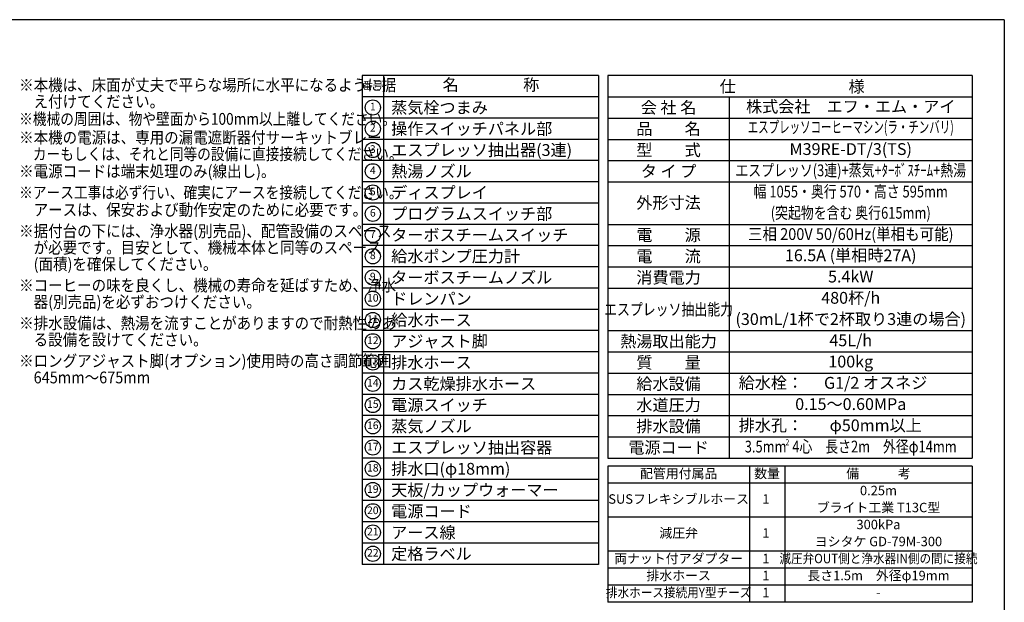
# Model space of a CAD drawing. Extents: x 230 to 4092, y 0 to 2754.
# Drawn here: x 1966 to 4050, y 1520 to 2754 of the extents above; entities that cross this region are included whole.
import ezdxf
from ezdxf.enums import TextEntityAlignment as Align

# ---------------------------------------------------------------- set-up
doc = ezdxf.new("R2010")
doc.units = 0
doc.header["$LTSCALE"] = 2
doc.layers.add('SIYOU', color=7, linetype='CONTINUOUS')
doc.layers.add('WAKU', color=7, linetype='CONTINUOUS')
doc.styles.get("Standard").update_dxf_attribs({"font": 'romans.shx', "bigfont": 'extfont.shx'})

msp = doc.modelspace()

# ---------------------------------------------------------------- linework, layer by layer
at = {"layer": 'SIYOU', "color": 6}
for p, q in [((3190.6, 2635), (2690.6, 2635)), ((2690.6, 2635), (2690.6, 1600)), ((3190.6, 2635), (3190.6, 1600)), ((3982, 2635), (3210.6, 2635)), ((3210.6, 2635), (3210.6, 1825)), ((3982, 2635), (3982, 1825)), ((3210.6, 2455), (3982, 2455)), ((3210.6, 1825), (3982, 1825)), ((3210.6, 1807.9), (3210.6, 1519.9)), ((3982, 1807.9), (3210.6, 1807.9)), ((3982, 1807.9), (3982, 1519.9)), ((3190.6, 1600), (2690.6, 1600)), ((3982, 1519.9), (3210.6, 1519.9))]:
    msp.add_line(p, q, dxfattribs=at)
at = {"layer": 'SIYOU', "color": 7}
for p, q in [((2735.6, 2635), (2735.6, 1600)), ((3190.6, 2590), (2690.6, 2590)), ((3210.6, 2590), (3982, 2590)), ((3467.7, 2590), (3467.7, 1825)), ((3190.6, 2545), (2690.6, 2545)), ((3210.6, 2545), (3982, 2545)), ((3190.6, 2500), (2690.6, 2500)), ((3210.6, 2500), (3982, 2500)), ((3190.6, 2455), (2690.6, 2455)), ((3190.6, 2410), (2690.6, 2410)), ((3210.6, 2410), (3982, 2410)), ((3190.6, 2365), (2690.6, 2365)), ((3190.6, 2320), (2690.6, 2320)), ((3210.6, 2320), (3982, 2320)), ((3190.6, 2275), (2690.6, 2275)), ((3210.6, 2275), (3982, 2275)), ((3190.6, 2230), (2690.6, 2230)), ((3210.6, 2230), (3982, 2230)), ((3190.6, 2185), (2690.6, 2185)), ((3210.6, 2185), (3982, 2185)), ((3190.6, 2140), (2690.6, 2140)), ((3190.6, 2095), (2690.6, 2095)), ((3210.6, 2095), (3982, 2095)), ((3190.6, 2050), (2690.6, 2050)), ((3210.6, 2050), (3982, 2050)), ((3190.6, 2005), (2690.6, 2005)), ((3210.6, 2005), (3982, 2005)), ((3190.6, 1960), (2690.6, 1960)), ((3210.6, 1960), (3982, 1960)), ((3190.6, 1915), (2690.6, 1915)), ((3210.6, 1915), (3982, 1915)), ((3190.6, 1870), (2690.6, 1870)), ((3210.6, 1870), (3982, 1870)), ((3190.6, 1825), (2690.6, 1825)), ((3510.6, 1807.9), (3510.6, 1519.9)), ((3585.3, 1807.9), (3585.3, 1519.9)), ((3190.6, 1780), (2690.6, 1780)), ((3982, 1771.9), (3210.6, 1771.9)), ((3190.6, 1735), (2690.6, 1735)), ((3190.6, 1690), (2690.6, 1690)), ((3982, 1699.9), (3210.6, 1699.9)), ((3190.6, 1645), (2690.6, 1645)), ((3982, 1627.9), (3210.6, 1627.9)), ((3982, 1591.9), (3210.6, 1591.9)), ((3982, 1555.9), (3210.6, 1555.9))]:
    msp.add_line(p, q, dxfattribs=at)
at = {"layer": 'SIYOU'}
for centre in [(2713.1, 2567.5), (2713.1, 2522.5), (2713.1, 2477.5), (2713.1, 2432.5), (2713.1, 2387.5), (2713.1, 2342.5), (2713.1, 2297.5), (2713.1, 2252.5), (2713.1, 2207.5), (2713.1, 2162.5), (2713.1, 2117.5), (2713.1, 2072.5), (2713.1, 2027.5), (2713.1, 1982.5), (2713.1, 1937.5), (2713.1, 1892.5), (2713.1, 1847.5), (2713.1, 1802.5), (2713.1, 1757.5), (2713.1, 1712.5), (2713.1, 1667.5), (2713.1, 1622.5)]:
    msp.add_circle(centre, 16.1, dxfattribs=at)
at = {"layer": 'WAKU', "color": 6}
for q in [(230, 2753.5), (4050, 0)]:
    msp.add_line((4050, 2753.5), q, dxfattribs=at)

# ---------------------------------------------------------------- texts
at = {"layer": 'SIYOU', "color": 1}
for s, height, width, p in [('※本機は、床面が丈夫で平らな場所に水平になるように据', 25, 0.9, (1964.4, 2602.6)), ('\u3000え付けてください。', 25, 0.9, (1964.4, 2567.6)), ('※機械の周囲は、物や壁面から100mm以上離してください。', 25, 0.85, (1964.4, 2530.9)), ('※本機の電源は、専用の漏電遮断器付サーキットブレー', 25, 0.9, (1964.4, 2491.5)), ('\u3000カーもしくは、それと同等の設備に直接接続してください。', 25, 0.85, (1964.4, 2456.5)), ('※電源コードは端末処理のみ(線出し)。', 25, 0.9, (1964.4, 2420)), ('※アース工事は必ず行い、確実にアースを接続してください。', 25, 0.85, (1964.4, 2375)), ('\u3000アースは、保安および動作安定のために必要です。', 25, 0.9, (1964.4, 2338.4)), ('※据付台の下には、浄水器(別売品)、配管設備のスペース', 25, 0.9, (1964.4, 2293.4)), ('\u3000が必要です。目安として、機械本体と同等のスペース', 25, 0.9, (1964.4, 2258.4)), ('\u3000(面積)を確保してください。', 25, 0.9, (1964.4, 2223.4)), ('※コーヒーの味を良くし、機械の寿命を延ばすため、浄水', 25, 0.9, (1964.4, 2178.4)), ('\u3000器(別売品)を必ずおつけください。', 25, 0.9, (1964.4, 2143.4)), ('※排水設備は、熱湯を流すことがありますので耐熱性のあ', 25, 0.9, (1964.4, 2098.4)), ('\u3000る設備を設けてください。', 25, 0.9, (1964.4, 2063.4)), ('※ロングアジャスト脚(オプション)使用時の高さ調節範囲', 25, 0.9, (1964.4, 2018.4)), ('\u3000645mm～675mm', 25, 0.9, (1964.4, 1983.4)), ('2', 13, 0.8, (3586.8, 1852.1))]:
    msp.add_text(s, height=height, dxfattribs=dict(at, width=width)).set_placement(p)
at = {"layer": 'SIYOU'}
for s, height, p in [('名\u3000\u3000\u3000\u3000称', 25, (2963.1, 2612.5)), ('番号', 16.07, (2713.1, 2612.5)), ('1', 16.1, (2713.1, 2567.5)), ('2', 16.1, (2713.1, 2522.5)), ('3', 16.1, (2713.1, 2477.5)), ('4', 16.1, (2713.1, 2432.5)), ('5', 16.1, (2713.1, 2387.5)), ('6', 16.1, (2713.1, 2342.5)), ('7', 16.1, (2713.1, 2297.5)), ('8', 16.1, (2713.1, 2252.5)), ('9', 16.1, (2713.1, 2207.5)), ('10', 16.07, (2713.1, 2162.5)), ('11', 16.07, (2713.1, 2117.5)), ('12', 16.07, (2713.1, 2072.5)), ('13', 16.07, (2713.1, 2027.5)), ('14', 16.07, (2713.1, 1982.5)), ('15', 16.07, (2713.1, 1937.5)), ('16', 16.07, (2713.1, 1892.5)), ('17', 16.07, (2713.1, 1847.5)), ('18', 16.07, (2713.1, 1802.5)), ('配管用付属品', 20, (3360.6, 1789.9)), ('数量', 20, (3547.9, 1789.9)), ('備\u3000\u3000\u3000考', 20, (3783.6, 1789.9)), ('19', 16.07, (2713.1, 1757.5)), ('20', 16.07, (2713.1, 1712.5)), ('21', 16.07, (2713.1, 1667.5)), ('22', 16.07, (2713.1, 1622.5))]:
    msp.add_text(s, height=height, dxfattribs=at).set_placement(p, align=Align.MIDDLE)
for s, p in [('仕\u3000\u3000\u3000\u3000\u3000\u3000\u3000様', (3600.8, 2612.1)), ('会 社 名', (3339.2, 2567.5)), ('品\u3000\u3000名', (3339.2, 2522.5)), ('型\u3000\u3000式', (3339.2, 2477.5)), ('タ イ プ', (3339.2, 2432.5)), ('外形寸法', (3339.2, 2365.9)), ('電\u3000\u3000源', (3339.2, 2297.5)), ('電\u3000\u3000流', (3339.2, 2252.5)), ('消費電力', (3339.2, 2207.5)), ('熱湯取出能力', (3339.2, 2072.5)), ('質\u3000\u3000量', (3339.2, 2027.5)), ('給水設備', (3339.2, 1982.5)), ('水道圧力', (3339.2, 1937.5)), ('排水設備', (3339.2, 1892.5)), ('電源コード', (3339.2, 1847.5))]:
    msp.add_text(s, height=25, dxfattribs=at).set_placement(p, align=Align.MIDDLE_CENTER)
at = {"layer": 'SIYOU', "color": 1}
for s, p in [('株式会社\u3000エフ・エム・アイ', (3724.9, 2569.5)), ('M39RE-DT/3(TS)', (3724.9, 2479.5)), ('16.5A (単相時27A)', (3724.9, 2254.5)), ('5.4kW', (3724.9, 2209.5)), ('480杯/h', (3724.9, 2164.5)), ('(30mL/1杯で2杯取り3連の場合)', (3724.9, 2119.5)), ('45L/h', (3724.9, 2074.5)), ('100kg', (3724.9, 2029.5)), ('G1/2 オスネジ', (3777.7, 1984.5)), ('0.15～0.60MPa', (3724.9, 1939.5)), ('φ50mm以上', (3777.7, 1894.5))]:
    msp.add_text(s, height=25, dxfattribs=at).set_placement(p, align=Align.MIDDLE_CENTER)
at = {"layer": 'SIYOU'}
for s, p in [('蒸気栓つまみ', (2752, 2567.5)), ('操作スイッチパネル部', (2752, 2522.5)), ('エスプレッソ抽出器(3連)', (2752, 2477.5)), ('熱湯ノズル', (2752, 2432.5)), ('ディスプレイ', (2752, 2387.5)), ('プログラムスイッチ部', (2752, 2342.5)), ('ターボスチームスイッチ', (2752, 2297.5)), ('給水ポンプ圧力計', (2752, 2252.5)), ('ターボスチームノズル', (2752, 2207.5)), ('ドレンパン', (2752, 2162.5)), ('給水ホース', (2752, 2117.5)), ('アジャスト脚', (2752, 2072.5)), ('排水ホース', (2752, 2027.5)), ('カス乾燥排水ホース', (2752, 1982.5)), ('電源スイッチ', (2752, 1937.5)), ('蒸気ノズル', (2752, 1892.5)), ('エスプレッソ抽出容器', (2752, 1847.5)), ('排水口(φ18mm)', (2752, 1802.5)), ('天板/カップウォーマー', (2752, 1757.5)), ('電源コード', (2752, 1712.5)), ('アース線', (2752, 1667.5)), ('定格ラベル', (2752, 1622.5))]:
    msp.add_text(s, height=25, dxfattribs=at).set_placement(p, align=Align.MIDDLE_LEFT)
at = {"layer": 'SIYOU', "color": 1}
for s, width, p in [('エスプレッソコーヒーマシン(ラ・チンバリ)', 0.65, (3724.9, 2526.1)), ('エスプレッソ(3連)+蒸気+ﾀｰﾎﾞｽﾁｰﾑ+熱湯', 0.8, (3724.9, 2434.5)), ('幅 1055・奥行 570・高さ 595mm', 0.8, (3724.9, 2389.5)), ('(突起物を含む 奥行615mm)', 0.8, (3724.9, 2344.5)), ('三相 200V 50/60Hz(単相も可能)', 0.9, (3724.9, 2299.5)), ('3.5mm  4心\u3000長さ2m\u3000外径φ14mm', 0.8, (3724.9, 1849.5))]:
    msp.add_text(s, height=25, dxfattribs=dict(at, width=width)).set_placement(p, align=Align.MIDDLE_CENTER)
at = {"layer": 'SIYOU', "width": 0.8}
msp.add_text('エスプレッソ抽出能力', height=25, dxfattribs=at).set_placement((3339.2, 2140), align=Align.MIDDLE_CENTER)
at = {"layer": 'SIYOU', "color": 1}
for s, p in [('給水栓：', (3487.7, 1984.5)), ('排水孔：', (3487.7, 1894.5))]:
    msp.add_text(s, height=25, dxfattribs=at).set_placement(p, align=Align.MIDDLE_LEFT)
for s, p in [('SUSフレキシブルホース', (3360.6, 1735.9)), ('0.25m', (3783.6, 1753.9)), ('1', (3545.3, 1735.9)), ('ブライト工業 T13C型', (3783.6, 1717.9)), ('300kPa', (3783.6, 1681.9)), ('減圧弁', (3360.6, 1663.9)), ('1', (3545.3, 1663.9)), ('ヨシタケ GD-79M-300', (3783.6, 1645.9)), ('両ナット付アダプター', (3360.6, 1609.9)), ('1', (3545.3, 1609.9)), ('排水ホース', (3360.6, 1573.9)), ('1', (3545.3, 1573.9)), ('長さ1.5m\u3000外径φ19mm', (3783.6, 1573.9)), ('1', (3545.3, 1537.9)), ('-', (3783.6, 1537.9))]:
    msp.add_text(s, height=20, dxfattribs=at).set_placement(p, align=Align.MIDDLE)
at = {"layer": 'SIYOU', "color": 1, "width": 0.9}
for s, p in [('減圧弁OUT側と浄水器IN側の間に接続', (3783.6, 1609.9)), ('排水ホース接続用Y型チーズ', (3360.6, 1537.9))]:
    msp.add_text(s, height=20, dxfattribs=at).set_placement(p, align=Align.MIDDLE)

doc.saveas('drawing.dxf')
